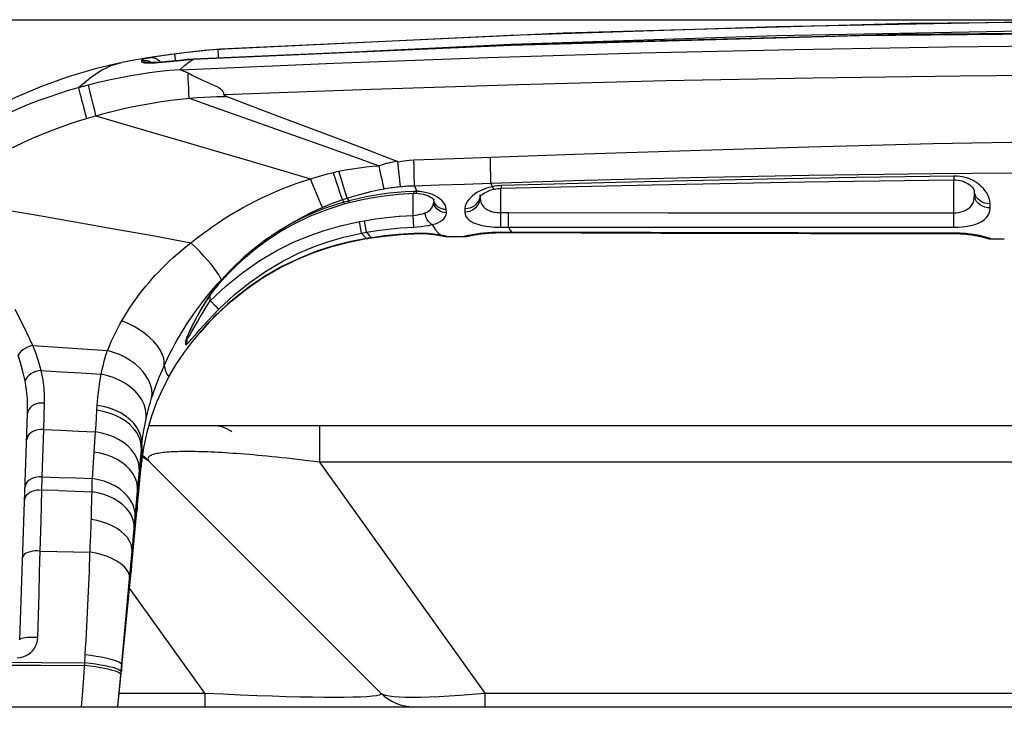
# Model space of a CAD drawing. Units: millimetres. Extents: x 0 to 4756, y 0 to 1682.
# Drawn here: x 1968 to 2031, y 1390 to 1435 of the extents above; entities that cross this region are included whole.
import ezdxf

# ---------------------------------------------------------------- set-up
doc = ezdxf.new("R2010")
doc.units = ezdxf.units.MM
doc.header["$LTSCALE"] = 261.57428
doc.layers.get('0').update_dxf_attribs({"linetype": 'CONTINUOUS'})
for name, color, linetype in [('3_ALL_AXES', 7, 'CONTINUOUS'), ('6_ALL_SURFS', 7, 'CONTINUOUS'), ('7_ALL_FEATURES', 7, 'CONTINUOUS'), ('DEF_DRAFT_DIM', 7, 'CONTINUOUS')]:
    doc.layers.add(name, color=color, linetype=linetype)
doc.styles.get("Standard").update_dxf_attribs({"font": 'txt', "width": 0.8})
doc.dimstyles.new('DIMSTYLE_6', dxfattribs={"dimtxt": 15, "dimasz": 3, "dimexe": 0.8, "dimexo": 0.2, "dimgap": 3.75, "dimtad": 1, "dimdsep": 46, "dimtxsty": 'Standard', "dimblk": 'OPEN', "dimblk1": 'OPEN', "dimblk2": 'OPEN', "dimcen": 0.09, "dimazin": 2, "dimtp": 0.3, "dimtm": 0.3, "dimtfac": 1, "dimtofl": 0, "dimtmove": 0, "dimatfit": 3, "dimldrblk": 'OPEN', "dimfxl": 1, "dimtolj": 1, "dimarcsym": 0})

# ---------------------------------------------------------------- blocks, each defined once
blk = doc.blocks.new('_OPEN')
at = {"color": 0, "linetype": 'ByBlock'}
for p, q in [((0, 0), (-1, 0.117)), ((-1, -0.117), (0, 0)), ((-1, 0), (0, 0))]:
    blk.add_line(p, q, dxfattribs=at)
blk = doc.blocks.new('*D18')
at = {"layer": 'DEF_DRAFT_DIM', "color": 2, "linetype": 'Continuous', "transparency": 16777216}
for p, q in [((1925.104, 1434.718), (2294.098, 1434.718)), ((2293.298, 1434.718), (2293.298, 1391.468)), ((2293.298, 1348.218), (2293.298, 1391.468)), ((2150.884, 1348.218), (2294.098, 1348.218))]:
    blk.add_line(p, q, dxfattribs=at)
at = {"layer": 'DEF_DRAFT_DIM', "color": 2, "linetype": 'Continuous', "transparency": 16777216, "xscale": 3, "yscale": 3, "zscale": 3}
for p, rotation in [((2293.298, 1434.718), 90), ((2293.298, 1348.218), 270)]:
    blk.add_blockref('_OPEN', p, dxfattribs=dict(at, rotation=rotation))

msp = doc.modelspace()

# ---------------------------------------------------------------- linework, layer by layer
at = {"layer": '3_ALL_AXES', "color": 7, "linetype": 'Continuous'}
for p, q in [((1981.084, 1432.816), (1981.19, 1432.827)), ((1981.108, 1432.494), (1981.094, 1432.693)), ((1981.124, 1432.267), (1981.108, 1432.494)), ((1981.19, 1432.827), (1981.256, 1432.831)), ((1974.839, 1431.959), (1974.921, 1431.975)), ((1976.186, 1432.113), (1976.178, 1432.029)), ((1976.511, 1431.958), (1976.669, 1431.955)), ((1976.515, 1432.024), (1976.676, 1431.975)), ((1976.521, 1432.109), (1976.681, 1432.061)), ((1978.303, 1432.078), (1978.159, 1432.062)), ((1978.3, 1432.066), (1978.303, 1432.078)), ((1978.346, 1432.2), (1978.363, 1432.084)), ((1979.482, 1432.196), (1979.482, 1432.183)), ((1992.754, 1424.035), (1992.589, 1425.615)), ((1993.624, 1425.735), (1996.824, 1425.855)), ((1996.824, 1425.855), (1998.515, 1425.916)), ((2028.178, 1421.43), (2028.179, 1424.466)), ((2028.187, 1424.706), (2028.189, 1424.466)), ((1993.603, 1423.723), (1993.608, 1423.603)), ((1993.652, 1424.083), (1993.8, 1423.723)), ((1998.541, 1424.25), (1998.62, 1424.025)), ((1999.179, 1422.362), (1999.179, 1423.92)), ((1999.2, 1424.094), (1999.205, 1423.92)), ((2029.5, 1423.503), (2029.494, 1423.754)), ((2029.511, 1423.609), (2029.494, 1423.746)), ((2029.5, 1423.503), (2029.496, 1423.746)), ((2029.514, 1423.503), (2029.509, 1423.746)), ((1989.051, 1423.193), (1989.136, 1423.024)), ((1989.136, 1423.024), (1989.163, 1422.918)), ((1989.163, 1422.918), (1989.476, 1423.001)), ((1989.358, 1423.294), (1989.449, 1423.11)), ((1989.449, 1423.11), (1989.476, 1423.001)), ((1993.579, 1422.188), (1993.579, 1423.603)), ((1993.608, 1423.603), (1993.755, 1423.603)), ((1994.877, 1423.215), (1994.889, 1423.198)), ((1994.901, 1423.137), (1994.887, 1423.254)), ((1994.892, 1423.066), (1994.888, 1423.2)), ((1994.889, 1423.198), (1994.898, 1423.186)), ((1994.892, 1423.066), (1994.889, 1423.198)), ((1994.9, 1423.24), (1994.901, 1423.238)), ((1997.809, 1423.197), (1997.855, 1423.344)), ((1997.851, 1423.444), (1997.859, 1423.455)), ((1997.855, 1423.344), (1997.872, 1423.488)), ((1997.857, 1423.384), (1997.859, 1423.496)), ((1997.873, 1423.496), (1997.867, 1423.296)), ((1997.867, 1423.296), (1997.869, 1423.408)), ((1995.698, 1422.357), (1995.695, 1422.56)), ((1996.883, 1422.624), (1996.876, 1422.414)), ((2030.503, 1422.665), (2030.497, 1422.931)), ((1990.135, 1421.79), (1990.455, 1421.847)), ((1990.272, 1421.05), (1990.135, 1421.79)), ((1990.583, 1421.106), (1990.455, 1421.847)), ((1993.615, 1421.44), (1993.579, 1422.188)), ((1999.178, 1421.426), (1999.179, 1422.362)), ((1999.179, 1422.362), (1999.668, 1422.362)), ((1999.667, 1421.426), (1999.668, 1422.362)), ((1999.178, 1421.426), (1999.667, 1421.426)), ((1999.667, 1421.426), (2028.178, 1421.43)), ((1990.272, 1421.05), (1990.583, 1421.106)), ((1990.583, 1421.106), (1990.751, 1420.905)), ((1990.697, 1420.727), (1990.595, 1420.711)), ((1990.595, 1420.711), (1990.596, 1420.698)), ((1990.596, 1420.698), (1990.668, 1420.709)), ((1990.668, 1420.709), (1990.906, 1420.746)), ((1990.905, 1420.759), (1990.697, 1420.727)), ((1990.751, 1420.905), (1990.905, 1420.759)), ((1990.905, 1420.759), (1990.906, 1420.746)), ((1993.618, 1421.029), (1993.618, 1421.015)), ((1993.618, 1421.015), (1993.646, 1421.016)), ((1995.2, 1420.94), (1995.044, 1420.964)), ((1995.166, 1421.059), (1995.334, 1420.917)), ((1995.334, 1420.917), (1995.2, 1420.94)), ((1995.334, 1420.917), (1995.206, 1420.923)), ((1995.321, 1420.902), (1995.375, 1420.892)), ((1995.472, 1420.891), (1995.334, 1420.917)), ((1995.375, 1420.892), (1995.42, 1420.883)), ((1995.42, 1420.883), (1995.49, 1420.869)), ((1995.49, 1420.869), (1995.505, 1420.865)), ((1995.505, 1420.865), (1995.506, 1420.865)), ((1995.723, 1420.832), (1995.57, 1420.848)), ((1995.723, 1420.832), (1996.824, 1420.825)), ((1995.723, 1420.832), (1995.723, 1420.832)), ((1996.824, 1420.825), (1996.824, 1420.825)), ((1997.116, 1420.869), (1997.124, 1420.871)), ((1998.992, 1421.08), (1999.175, 1421.081)), ((2008.789, 1421.083), (1999.175, 1421.104)), ((1999.175, 1421.104), (1999.175, 1421.081)), ((1999.175, 1421.081), (2009.441, 1421.055)), ((1999.872, 1421.102), (1999.873, 1421.079)), ((2009.441, 1421.055), (2018.979, 1421.036)), ((2018.979, 1421.036), (2028.248, 1421.023)), ((2028.177, 1421.055), (2028.177, 1421.023)), ((2028.248, 1421.023), (2028.369, 1421.021)), ((2030.133, 1420.775), (2030.171, 1420.764)), ((2030.206, 1420.747), (2030.168, 1420.765)), ((2030.543, 1420.685), (2030.543, 1420.688)), ((2030.543, 1420.685), (2031.409, 1420.684)), ((2031.409, 1420.693), (2031.409, 1420.684)), ((1981.09, 1417.727), (1981.184, 1417.838)), ((1983.166, 1417.665), (1982.372, 1417.064)), ((1980.578, 1416.72), (1980.578, 1417.052)), ((1981.02, 1416.286), (1980.868, 1416.434)), ((1980.745, 1415.582), (1980.865, 1415.705)), ((1981.132, 1415.972), (1981.133, 1415.97)), ((1979.118, 1414.435), (1979.068, 1414.304)), ((1979.111, 1414.074), (1979.117, 1414.452)), ((1979.113, 1414.321), (1979.129, 1414.452)), ((1979.118, 1414.36), (1979.127, 1414.388)), ((1979.126, 1414.387), (1979.127, 1414.452)), ((1979.126, 1414.351), (1979.127, 1414.388)), ((1979.128, 1414.431), (1979.129, 1414.452)), ((1979.294, 1414.163), (1979.408, 1414.291)), ((1979.61, 1414.294), (1979.584, 1414.262)), ((1979.61, 1414.294), (1979.757, 1414.472)), ((1979.924, 1414.67), (1980.013, 1414.774)), ((1979.002, 1414.058), (1978.997, 1413.952)), ((1969.925, 1408.476), (1969.979, 1410.17)), ((1973.336, 1409.704), (1973.357, 1410.018)), ((1968.389, 1395.008), (1968.895, 1409.505)), ((2118.092, 1408.718), (1976.665, 1408.718)), ((1987.576, 1408.718), (1987.576, 1406.375)), ((1969.825, 1405.447), (1969.925, 1408.476)), ((1973.16, 1407.034), (1973.245, 1408.317)), ((1976.18, 1407.169), (1976.208, 1407.468)), ((1973.046, 1405.332), (1973.16, 1407.034)), ((1975.936, 1404.527), (1976.18, 1407.169)), ((1976.177, 1406.675), (1976.172, 1406.137)), ((1976.18, 1407.169), (1976.177, 1406.675)), ((1976.172, 1406.137), (1976.172, 1406.093)), ((1976.188, 1406.248), (1976.207, 1406.424)), ((1991.5, 1391.597), (1976.722, 1406.375)), ((2097.875, 1406.375), (1987.576, 1406.375)), ((1987.576, 1406.375), (1998.151, 1391.597)), ((1969.802, 1404.596), (1969.825, 1405.447)), ((1969.753, 1402.637), (1969.802, 1404.596)), ((1975.714, 1402.136), (1975.936, 1404.527)), ((1975.896, 1403.226), (1976.021, 1404.519)), ((1972.959, 1402.371), (1972.981, 1403.079)), ((1975.521, 1399.363), (1975.896, 1403.226)), ((1969.702, 1400.694), (1969.753, 1402.637)), ((1972.935, 1401.683), (1972.959, 1402.371)), ((1972.91, 1400.977), (1972.935, 1401.683)), ((1975.578, 1400.661), (1975.714, 1402.136)), ((1975.419, 1398.918), (1975.578, 1400.661)), ((1974.679, 1390.718), (1975.521, 1399.363)), ((1974.864, 1392.77), (1975.419, 1398.918)), ((1980.229, 1391.597), (1975.419, 1398.319)), ((1972.557, 1393.534), (1972.586, 1394.043)), ((1974.679, 1390.718), (1974.864, 1392.77)), ((1974.765, 1391.597), (1980.229, 1391.597)), ((1980.229, 1391.597), (1980.229, 1390.718)), ((1998.151, 1391.597), (2084.293, 1391.597)), ((1998.151, 1391.597), (1998.151, 1390.718)), ((1990.963, 1391.411), (1991.233, 1391.445)), ((1944.621, 1390.718), (2147.829, 1390.718))]:
    msp.add_line(p, q, dxfattribs=at)
for points in [[(2047.379, 1434.658), (2032.489, 1434.565), (2016.819, 1434.267), (1999.81, 1433.71), (1981.082, 1432.816)], [(2047.379, 1434.668), (2025.352, 1434.464), (2003.205, 1433.848), (1981.256, 1432.831)], [(1979.48, 1432.181), (1999.848, 1433.077), (2022.148, 1433.695), (2047.379, 1433.937)], [(2047.379, 1433.961), (2024.811, 1433.766), (2002.073, 1433.175), (1979.482, 1432.196)], [(2047.379, 1434.066), (2032.499, 1433.973), (2016.839, 1433.675), (1999.842, 1433.119), (1990.611, 1432.678)], [(1978.678, 1431.505), (1988.505, 1431.932), (1998.331, 1432.293), (2008.153, 1432.589), (2017.969, 1432.819), (2027.779, 1432.983), (2037.582, 1433.082), (2047.379, 1433.114)], [(1981.19, 1432.827), (1980.107, 1432.73), (1978.923, 1432.6), (1977.794, 1432.453), (1976.723, 1432.292), (1975.716, 1432.122), (1974.921, 1431.975)], [(1978.285, 1432.518), (1978.038, 1432.485), (1977.807, 1432.452), (1977.587, 1432.42), (1977.381, 1432.389), (1977.187, 1432.357), (1976.999, 1432.325), (1976.823, 1432.293)], [(1981.084, 1432.816), (1980.199, 1432.738), (1979.282, 1432.641), (1978.285, 1432.518)], [(1978.285, 1432.518), (1978.291, 1432.504), (1978.3, 1432.464), (1978.313, 1432.398), (1978.328, 1432.309), (1978.346, 1432.2)], [(1981.094, 1432.693), (1981.088, 1432.76), (1981.085, 1432.801), (1981.082, 1432.816)], [(1974.839, 1431.959), (1973.226, 1431.567), (1971.494, 1431.049), (1969.794, 1430.436), (1968.131, 1429.731), (1966.509, 1428.937), (1964.933, 1428.056), (1963.546, 1427.182)], [(1972.151, 1430.381), (1972.891, 1431), (1973.584, 1431.46), (1974.245, 1431.779), (1974.839, 1431.959)], [(1976.178, 1432.029), (1976.347, 1432.042), (1976.515, 1432.024)], [(1976.178, 1432.029), (1976.187, 1432.011), (1976.22, 1431.993), (1976.284, 1431.977), (1976.382, 1431.965), (1976.511, 1431.958)], [(1976.823, 1432.293), (1976.668, 1432.263), (1976.531, 1432.234), (1976.414, 1432.206), (1976.322, 1432.18), (1976.253, 1432.157), (1976.206, 1432.134), (1976.186, 1432.113)], [(1976.186, 1432.113), (1976.354, 1432.127), (1976.521, 1432.109)], [(1978.159, 1432.062), (1978.001, 1432.046), (1977.849, 1432.031), (1977.703, 1432.019), (1977.565, 1432.008), (1977.434, 1431.998), (1977.312, 1431.991), (1977.198, 1431.985), (1977.093, 1431.98), (1976.997, 1431.977), (1976.91, 1431.975), (1976.833, 1431.974), (1976.766, 1431.975), (1976.709, 1431.976), (1976.663, 1431.977), (1976.628, 1431.979), (1976.603, 1431.981), (1976.597, 1431.982)], [(1976.669, 1431.955), (1976.852, 1431.957), (1977.058, 1431.964), (1977.282, 1431.976), (1977.518, 1431.992), (1977.761, 1432.012), (1978.023, 1432.036)], [(1976.681, 1432.061), (1976.83, 1431.983), (1976.841, 1431.974)], [(1976.823, 1432.293), (1976.941, 1432.293), (1977.06, 1432.262), (1977.176, 1432.201), (1977.285, 1432.112), (1977.382, 1431.998), (1977.384, 1431.995)], [(1978.023, 1432.036), (1978.878, 1432.128), (1979.483, 1432.183)], [(1979.482, 1432.196), (1979.131, 1432.164), (1978.634, 1432.114), (1978.303, 1432.078)], [(1978.651, 1431.538), (1978.937, 1431.78), (1979.213, 1431.995), (1979.483, 1432.183)], [(1972.793, 1430.554), (1973.442, 1430.716), (1974.094, 1430.865), (1974.746, 1431.001), (1975.399, 1431.124), (1976.052, 1431.233), (1976.705, 1431.329), (1977.356, 1431.412), (1978.005, 1431.481), (1978.651, 1431.538)], [(1978.678, 1431.505), (1978.653, 1431.516), (1978.645, 1431.528), (1978.651, 1431.538)], [(1978.678, 1431.505), (1978.847, 1431.444), (1979.008, 1431.376), (1979.163, 1431.304)], [(1979.163, 1431.304), (1979.428, 1431.172), (1979.679, 1431.046), (1979.915, 1430.929), (1980.135, 1430.825), (1980.337, 1430.733), (1980.524, 1430.65), (1980.698, 1430.575), (1980.861, 1430.503), (1981.009, 1430.434), (1981.138, 1430.365), (1981.245, 1430.29), (1981.328, 1430.208), (1981.384, 1430.121), (1981.423, 1430.031), (1981.453, 1429.926)], [(1979.243, 1429.701), (1979.224, 1430.032), (1979.206, 1430.342), (1979.191, 1430.629), (1979.179, 1430.887), (1979.169, 1431.113), (1979.163, 1431.304)], [(1981.453, 1429.926), (1990.886, 1430.277), (2000.316, 1430.573), (2009.741, 1430.814), (2019.16, 1431), (2028.572, 1431.132), (2037.978, 1431.211), (2047.379, 1431.237)], [(1961.502, 1425.1), (1962.037, 1425.493), (1962.58, 1425.875), (1963.131, 1426.247), (1963.691, 1426.607), (1964.258, 1426.957), (1964.833, 1427.295), (1965.414, 1427.621), (1966.003, 1427.936), (1966.597, 1428.238), (1967.197, 1428.528), (1967.802, 1428.805), (1968.412, 1429.069), (1969.027, 1429.321), (1969.645, 1429.559), (1970.267, 1429.785), (1970.893, 1429.997), (1971.52, 1430.196), (1972.151, 1430.381)], [(1972.149, 1430.38), (1972.471, 1430.469), (1972.793, 1430.554)], [(1972.151, 1430.381), (1972.169, 1430.291), (1972.199, 1430.164), (1972.241, 1429.999), (1972.292, 1429.8), (1972.353, 1429.569), (1972.423, 1429.309), (1972.5, 1429.024), (1972.584, 1428.719), (1972.673, 1428.398)], [(1973.27, 1428.571), (1973.188, 1428.892), (1973.111, 1429.197), (1973.04, 1429.481), (1972.977, 1429.74), (1972.922, 1429.971), (1972.875, 1430.17), (1972.838, 1430.335), (1972.81, 1430.464), (1972.793, 1430.554)], [(1973.27, 1428.571), (1973.864, 1428.733), (1974.461, 1428.885), (1975.06, 1429.026), (1975.659, 1429.155), (1976.259, 1429.274), (1976.858, 1429.381), (1977.457, 1429.477), (1978.054, 1429.563), (1978.65, 1429.637), (1979.243, 1429.701)], [(1979.243, 1429.701), (1979.739, 1429.738), (1980.196, 1429.764), (1980.616, 1429.781), (1981.001, 1429.791), (1981.345, 1429.795), (1981.643, 1429.795)], [(1979.243, 1429.701), (1980.973, 1429.075), (1982.719, 1428.454), (1984.47, 1427.837), (1986.218, 1427.222), (1987.96, 1426.605), (1989.688, 1425.984), (1991.393, 1425.361)], [(1981.643, 1429.795), (1981.608, 1429.808), (1981.577, 1429.822), (1981.55, 1429.836), (1981.525, 1429.85), (1981.504, 1429.864), (1981.485, 1429.879), (1981.47, 1429.894), (1981.46, 1429.91), (1981.453, 1429.926)], [(1981.643, 1429.795), (1983.309, 1429.156), (1984.989, 1428.522)], [(1962.792, 1423.415), (1963.29, 1423.777), (1963.797, 1424.13), (1964.31, 1424.474), (1964.831, 1424.808), (1965.358, 1425.133), (1965.892, 1425.448), (1966.432, 1425.753), (1966.978, 1426.047), (1967.529, 1426.332), (1968.085, 1426.606), (1968.646, 1426.869), (1969.211, 1427.121), (1969.78, 1427.362), (1970.353, 1427.592), (1970.929, 1427.81), (1971.508, 1428.018), (1972.089, 1428.213), (1972.673, 1428.398)], [(1972.673, 1428.398), (1972.971, 1428.485), (1973.27, 1428.571)], [(1973.27, 1428.571), (1975.216, 1427.986), (1977.186, 1427.407), (1979.166, 1426.832), (1981.145, 1426.259), (1983.117, 1425.685), (1985.071, 1425.105), (1986.995, 1424.522)], [(1984.989, 1428.522), (1988.639, 1427.153), (1990.599, 1426.41), (1992.533, 1425.664)], [(1998.515, 1425.916), (2004.513, 1426.126), (2011.308, 1426.35), (2018.894, 1426.577), (2026.841, 1426.779), (2034.36, 1426.928), (2041.098, 1427.014), (2047.379, 1427.046)], [(1991.393, 1425.361), (1991.502, 1425.403), (1991.619, 1425.445), (1991.744, 1425.485), (1991.876, 1425.524), (1992.011, 1425.56), (1992.146, 1425.592), (1992.278, 1425.619), (1992.407, 1425.644), (1992.533, 1425.664)], [(1992.589, 1425.615), (1992.582, 1425.633), (1992.57, 1425.645), (1992.557, 1425.653), (1992.543, 1425.66), (1992.533, 1425.664)], [(1992.589, 1425.615), (1992.972, 1425.679), (1993.317, 1425.717), (1993.624, 1425.735)], [(1993.652, 1424.083), (1993.651, 1424.344), (1993.647, 1424.644), (1993.642, 1424.979), (1993.634, 1425.344), (1993.624, 1425.735)], [(1998.541, 1424.25), (1998.54, 1424.519), (1998.537, 1424.824), (1998.532, 1425.161), (1998.524, 1425.527), (1998.515, 1425.916)], [(1987.366, 1424.641), (1987.734, 1424.749), (1988.1, 1424.848), (1988.463, 1424.936)], [(1988.463, 1424.936), (1988.577, 1424.962), (1988.692, 1424.988), (1988.807, 1425.012)], [(1989.051, 1423.193), (1988.975, 1423.41), (1988.89, 1423.66), (1988.794, 1423.942), (1988.691, 1424.251), (1988.58, 1424.584), (1988.463, 1424.936)], [(1988.807, 1425.012), (1989.249, 1425.1), (1989.687, 1425.175), (1990.122, 1425.239), (1990.552, 1425.291), (1990.976, 1425.331), (1991.393, 1425.361)], [(1989.358, 1423.294), (1989.287, 1423.509), (1989.206, 1423.757), (1989.116, 1424.035), (1989.019, 1424.339), (1988.916, 1424.666), (1988.807, 1425.012)], [(1991.718, 1423.892), (1991.662, 1424.126), (1991.601, 1424.392), (1991.535, 1424.689), (1991.466, 1425.013), (1991.393, 1425.361)], [(1998.541, 1424.25), (2004.536, 1424.431), (2011.328, 1424.602), (2018.909, 1424.752), (2026.853, 1424.865), (2034.368, 1424.934), (2041.102, 1424.966), (2047.379, 1424.976)], [(1979.347, 1420.436), (1979.673, 1420.694), (1980.01, 1420.951), (1980.357, 1421.207), (1980.714, 1421.461), (1981.082, 1421.711), (1981.459, 1421.958), (1981.845, 1422.199), (1982.239, 1422.435), (1982.64, 1422.663), (1983.048, 1422.884), (1983.461, 1423.097), (1983.881, 1423.303), (1984.309, 1423.503), (1984.744, 1423.695), (1985.187, 1423.879), (1985.634, 1424.055), (1986.086, 1424.221), (1986.54, 1424.377), (1987.366, 1424.641)], [(1987.766, 1422.696), (1987.671, 1422.917), (1987.56, 1423.177), (1987.435, 1423.471), (1987.298, 1423.797), (1987.151, 1424.149), (1986.995, 1424.522)], [(2028.187, 1424.706), (2021.918, 1424.618), (2016.224, 1424.516), (2011.104, 1424.408), (2006.561, 1424.298), (2002.593, 1424.192), (1999.2, 1424.094)], [(1999.205, 1423.92), (2008.846, 1424.152), (2018.611, 1424.336), (2028.189, 1424.466)], [(2030.497, 1422.931), (2030.474, 1423.138), (2030.421, 1423.326), (2030.348, 1423.495), (2030.262, 1423.647), (2030.168, 1423.781), (2030.072, 1423.899), (2029.973, 1424.003), (2029.868, 1424.1), (2029.753, 1424.193), (2029.63, 1424.282), (2029.501, 1424.362), (2029.366, 1424.436), (2029.223, 1424.502), (2029.07, 1424.561), (2028.91, 1424.612), (2028.743, 1424.652), (2028.574, 1424.682), (2028.394, 1424.7), (2028.187, 1424.706)], [(2028.189, 1424.466), (2028.308, 1424.463), (2028.439, 1424.45), (2028.571, 1424.426), (2028.698, 1424.393), (2028.818, 1424.351), (2028.93, 1424.302), (2029.036, 1424.245), (2029.134, 1424.182), (2029.224, 1424.113), (2029.305, 1424.04), (2029.373, 1423.965), (2029.427, 1423.893), (2029.464, 1423.83), (2029.485, 1423.78), (2029.493, 1423.751), (2029.494, 1423.746)], [(1989.358, 1423.294), (1989.757, 1423.417), (1990.155, 1423.531), (1990.551, 1423.635), (1990.944, 1423.73), (1991.334, 1423.816), (1991.718, 1423.892)], [(1993.603, 1423.723), (1993.069, 1423.696), (1992.559, 1423.656), (1992.055, 1423.604), (1991.558, 1423.538), (1991.069, 1423.461), (1990.571, 1423.369), (1990.038, 1423.255), (1989.449, 1423.11)], [(1991.718, 1423.892), (1991.818, 1423.91), (1991.924, 1423.929), (1992.039, 1423.947), (1992.16, 1423.965), (1992.283, 1423.982), (1992.405, 1423.998), (1992.524, 1424.012), (1992.641, 1424.024), (1992.754, 1424.035)], [(1992.754, 1424.035), (1992.877, 1424.046), (1992.993, 1424.055), (1993.102, 1424.062), (1993.206, 1424.068), (1993.304, 1424.073), (1993.397, 1424.077), (1993.485, 1424.08), (1993.57, 1424.082), (1993.652, 1424.083)], [(1993.8, 1423.723), (1993.735, 1423.724), (1993.669, 1423.724), (1993.603, 1423.723)], [(1993.652, 1424.083), (1995.221, 1424.139), (1996.851, 1424.194), (1998.541, 1424.25)], [(1993.8, 1423.723), (1993.784, 1423.655), (1993.769, 1423.615), (1993.755, 1423.603)], [(1995.139, 1423.345), (1994.979, 1423.436), (1994.808, 1423.515), (1994.629, 1423.581), (1994.442, 1423.635), (1994.242, 1423.677), (1994.026, 1423.707), (1993.8, 1423.723)], [(1998.62, 1424.025), (1998.433, 1423.98), (1998.266, 1423.929), (1998.109, 1423.872), (1997.963, 1423.81), (1997.825, 1423.743), (1997.697, 1423.673), (1997.579, 1423.599), (1997.468, 1423.521), (1997.361, 1423.436), (1997.255, 1423.339), (1997.15, 1423.226), (1997.052, 1423.098), (1996.969, 1422.953), (1996.909, 1422.794), (1996.883, 1422.624)], [(1997.945, 1423.488), (1998.021, 1423.55), (1998.119, 1423.616), (1998.236, 1423.682), (1998.364, 1423.742), (1998.501, 1423.794), (1998.645, 1423.838), (1998.795, 1423.873)], [(1999.2, 1424.094), (1999.073, 1424.088), (1998.935, 1424.075), (1998.783, 1424.055), (1998.62, 1424.025)], [(1998.62, 1424.025), (1998.674, 1423.945), (1998.726, 1423.894), (1998.774, 1423.873), (1998.795, 1423.873)], [(1998.795, 1423.873), (1998.863, 1423.886), (1998.993, 1423.905), (1999.129, 1423.917), (1999.205, 1423.92)], [(1962.792, 1423.415), (1965.127, 1422.98), (1967.498, 1422.552), (1969.885, 1422.131), (1972.276, 1421.713), (1974.66, 1421.293), (1977.019, 1420.868), (1979.347, 1420.436)], [(1989.136, 1423.024), (1988.544, 1422.845), (1987.947, 1422.639), (1987.29, 1422.383), (1986.574, 1422.064), (1985.796, 1421.669), (1984.957, 1421.18)], [(1987.766, 1422.696), (1988.089, 1422.832), (1988.411, 1422.961), (1988.732, 1423.081), (1989.051, 1423.193)], [(1989.051, 1423.193), (1989.153, 1423.227), (1989.255, 1423.261), (1989.358, 1423.294)], [(1989.449, 1423.11), (1989.344, 1423.082), (1989.24, 1423.053), (1989.136, 1423.024)], [(1989.476, 1423.001), (1990.422, 1423.22), (1991.526, 1423.414), (1992.643, 1423.543), (1993.608, 1423.603)], [(1993.755, 1423.603), (1993.91, 1423.594), (1994.059, 1423.575), (1994.204, 1423.547), (1994.342, 1423.51), (1994.472, 1423.466), (1994.59, 1423.415), (1994.692, 1423.36), (1994.776, 1423.305), (1994.837, 1423.255), (1994.877, 1423.215)], [(1994.328, 1422.342), (1994.465, 1422.403), (1994.585, 1422.476), (1994.69, 1422.564), (1994.775, 1422.666), (1994.839, 1422.783), (1994.88, 1422.917), (1994.892, 1423.066)], [(1995.698, 1422.357), (1995.56, 1422.366), (1995.425, 1422.397), (1995.299, 1422.448), (1995.184, 1422.519), (1995.085, 1422.606), (1995.004, 1422.708), (1994.944, 1422.82), (1994.906, 1422.941), (1994.892, 1423.066)], [(1995.695, 1422.56), (1995.556, 1422.569), (1995.421, 1422.599), (1995.295, 1422.65), (1995.18, 1422.719), (1995.08, 1422.806), (1994.999, 1422.906), (1994.939, 1423.018), (1994.901, 1423.137)], [(1995.695, 1422.56), (1995.674, 1422.707), (1995.619, 1422.852), (1995.532, 1422.991), (1995.42, 1423.121), (1995.287, 1423.24), (1995.139, 1423.345)], [(1996.876, 1422.414), (1997.047, 1422.427), (1997.213, 1422.467), (1997.368, 1422.532), (1997.509, 1422.62), (1997.631, 1422.728), (1997.73, 1422.854), (1997.804, 1422.993), (1997.85, 1423.142), (1997.867, 1423.296)], [(1996.883, 1422.624), (1997.054, 1422.638), (1997.219, 1422.678), (1997.375, 1422.742), (1997.515, 1422.829), (1997.637, 1422.936), (1997.736, 1423.06), (1997.809, 1423.197)], [(1997.853, 1423.384), (1997.853, 1423.385), (1997.864, 1423.402)], [(1997.864, 1423.402), (1997.894, 1423.438), (1997.945, 1423.488)], [(1997.867, 1423.296), (1997.877, 1423.144), (1997.909, 1423.009), (1997.961, 1422.89), (1998.027, 1422.789), (1998.102, 1422.705), (1998.181, 1422.637), (1998.259, 1422.583), (1998.337, 1422.54), (1998.414, 1422.504), (1998.493, 1422.472), (1998.576, 1422.445), (1998.665, 1422.421), (1998.756, 1422.401), (1998.85, 1422.385), (1998.949, 1422.374), (1999.056, 1422.365), (1999.179, 1422.362)], [(2028.179, 1422.35), (2028.333, 1422.356), (2028.492, 1422.374), (2028.649, 1422.407), (2028.801, 1422.453), (2028.944, 1422.516), (2029.078, 1422.596), (2029.199, 1422.695), (2029.303, 1422.814), (2029.389, 1422.955), (2029.452, 1423.118), (2029.49, 1423.301), (2029.5, 1423.497)], [(2030.503, 1422.665), (2030.33, 1422.677), (2030.163, 1422.713), (2030.005, 1422.774), (2029.863, 1422.857), (2029.739, 1422.96), (2029.639, 1423.08), (2029.564, 1423.213), (2029.517, 1423.356), (2029.5, 1423.496)], [(2030.497, 1422.931), (2030.324, 1422.942), (2030.157, 1422.978), (2029.999, 1423.037), (2029.857, 1423.119), (2029.733, 1423.22), (2029.632, 1423.338), (2029.558, 1423.469), (2029.511, 1423.609)], [(1984.957, 1421.18), (1985.288, 1421.392), (1985.626, 1421.599), (1985.971, 1421.8), (1986.322, 1421.994), (1986.678, 1422.182), (1987.038, 1422.362), (1987.401, 1422.533), (1987.766, 1422.696)], [(1984.996, 1421.11), (1985.904, 1421.627), (1986.993, 1422.15), (1988.132, 1422.595), (1989.163, 1422.918)], [(1996.876, 1422.414), (1996.893, 1422.254), (1996.95, 1422.111), (1997.042, 1421.986), (1997.158, 1421.879), (1997.29, 1421.79), (1997.428, 1421.718), (1997.567, 1421.661), (1997.702, 1421.614), (1997.837, 1421.576), (1997.976, 1421.543), (1998.123, 1421.513), (1998.277, 1421.488), (1998.437, 1421.467), (1998.602, 1421.45), (1998.774, 1421.437), (1998.963, 1421.429), (1999.178, 1421.426)], [(2028.178, 1421.43), (2028.448, 1421.436), (2028.725, 1421.456), (2029, 1421.491), (2029.265, 1421.542), (2029.516, 1421.61), (2029.751, 1421.696), (2029.963, 1421.803), (2030.148, 1421.931), (2030.299, 1422.082), (2030.413, 1422.255), (2030.482, 1422.45), (2030.503, 1422.665)], [(1980.578, 1416.72), (1981.604, 1417.678), (1982.662, 1418.53), (1983.759, 1419.288), (1984.854, 1419.932), (1985.915, 1420.462), (1986.911, 1420.88), (1987.878, 1421.222), (1988.918, 1421.522), (1990.135, 1421.79)], [(1990.455, 1421.847), (1991.169, 1421.959), (1991.895, 1422.052), (1992.682, 1422.129), (1993.579, 1422.188)], [(1993.579, 1422.188), (1993.729, 1422.203), (1993.878, 1422.225), (1994.03, 1422.254), (1994.182, 1422.293), (1994.328, 1422.342)], [(1994.781, 1421.599), (1994.695, 1421.649), (1994.612, 1421.724), (1994.535, 1421.82), (1994.465, 1421.933), (1994.407, 1422.061), (1994.36, 1422.199), (1994.328, 1422.342)], [(1994.781, 1421.599), (1994.975, 1421.654), (1995.149, 1421.72), (1995.305, 1421.796), (1995.438, 1421.884), (1995.547, 1421.983), (1995.63, 1422.095), (1995.682, 1422.221), (1995.698, 1422.357)], [(1999.668, 1422.362), (2009.905, 1422.356), (2019.408, 1422.352), (2028.179, 1422.35)], [(1984.957, 1421.18), (1984.192, 1420.673), (1983.453, 1420.117), (1982.737, 1419.503), (1982.036, 1418.825)], [(1982.067, 1418.789), (1982.718, 1419.406), (1983.5, 1420.065), (1984.307, 1420.661), (1984.996, 1421.11)], [(1984.957, 1421.18), (1984.983, 1421.136), (1984.995, 1421.113), (1984.996, 1421.11)], [(1990.583, 1421.106), (1991.275, 1421.216), (1991.98, 1421.307), (1992.745, 1421.383), (1993.615, 1421.44)], [(1993.615, 1421.44), (1993.848, 1421.455), (1994.081, 1421.477), (1994.318, 1421.507), (1994.554, 1421.548), (1994.781, 1421.599)], [(1994.781, 1421.599), (1994.983, 1421.282), (1995.166, 1421.059)], [(1999.667, 1421.426), (1999.773, 1421.246), (1999.872, 1421.102)], [(1981.133, 1415.97), (1981.957, 1416.717), (1982.928, 1417.486), (1983.938, 1418.179), (1984.988, 1418.797), (1986.078, 1419.339), (1987.206, 1419.805), (1988.365, 1420.192), (1989.55, 1420.498), (1990.596, 1420.698)], [(1981.14, 1416.174), (1982.119, 1417.095), (1983.13, 1417.914), (1984.177, 1418.642), (1985.222, 1419.261), (1986.236, 1419.77), (1987.187, 1420.173), (1988.112, 1420.502), (1989.107, 1420.792), (1990.272, 1421.05)], [(1990.595, 1420.711), (1989.584, 1420.518), (1988.56, 1420.26), (1987.456, 1419.907), (1986.316, 1419.456), (1985.174, 1418.905), (1984.099, 1418.287), (1983.166, 1417.665)], [(1990.272, 1421.05), (1990.44, 1420.853), (1990.595, 1420.711)], [(1993.618, 1421.029), (1992.64, 1420.963), (1991.736, 1420.87), (1990.905, 1420.759)], [(1990.906, 1420.746), (1991.756, 1420.859), (1992.763, 1420.958), (1993.618, 1421.015)], [(1995.044, 1420.964), (1994.872, 1420.986), (1994.69, 1421.005), (1994.496, 1421.021), (1994.294, 1421.032), (1994.085, 1421.038), (1993.86, 1421.037), (1993.618, 1421.029)], [(1993.646, 1421.016), (1993.86, 1421.023), (1994.072, 1421.023), (1994.281, 1421.018), (1994.486, 1421.007), (1994.682, 1420.991), (1994.867, 1420.971), (1995.036, 1420.949), (1995.185, 1420.926)], [(1995.185, 1420.926), (1995.222, 1420.92), (1995.257, 1420.914), (1995.29, 1420.908), (1995.321, 1420.902)], [(1995.723, 1420.832), (1995.707, 1420.838), (1995.66, 1420.851), (1995.581, 1420.868), (1995.472, 1420.891)], [(1995.49, 1420.869), (1995.498, 1420.865), (1995.621, 1420.839), (1995.723, 1420.832)], [(1997.257, 1420.926), (1997.163, 1420.908), (1997.08, 1420.891), (1997.007, 1420.874), (1996.947, 1420.86), (1996.897, 1420.848), (1996.86, 1420.838), (1996.834, 1420.83), (1996.824, 1420.825)], [(1996.824, 1420.825), (1996.996, 1420.839), (1997.164, 1420.883)], [(1996.824, 1420.825), (1996.959, 1420.833), (1997.098, 1420.861), (1997.124, 1420.871)], [(1997.124, 1420.871), (1997.132, 1420.872), (1997.143, 1420.875), (1997.157, 1420.878), (1997.175, 1420.882), (1997.195, 1420.887), (1997.218, 1420.892), (1997.245, 1420.897), (1997.274, 1420.903), (1997.307, 1420.91), (1997.344, 1420.917), (1997.384, 1420.924), (1997.428, 1420.932), (1997.476, 1420.941), (1997.528, 1420.949), (1997.585, 1420.959), (1997.647, 1420.968), (1997.713, 1420.978), (1997.784, 1420.988), (1997.86, 1420.998), (1997.94, 1421.008), (1998.025, 1421.018), (1998.115, 1421.028), (1998.209, 1421.037), (1998.308, 1421.046), (1998.412, 1421.054), (1998.52, 1421.062), (1998.633, 1421.068), (1998.749, 1421.074), (1998.869, 1421.078), (1998.992, 1421.08)], [(1999.175, 1421.104), (1998.89, 1421.101), (1998.605, 1421.089), (1998.328, 1421.071), (1998.071, 1421.047), (1997.842, 1421.02), (1997.649, 1420.993), (1997.492, 1420.968), (1997.364, 1420.946), (1997.257, 1420.926)], [(2028.177, 1421.055), (2018.224, 1421.066), (2008.789, 1421.083)], [(2030.041, 1420.841), (2029.929, 1420.867), (2029.807, 1420.892), (2029.677, 1420.917), (2029.539, 1420.942), (2029.393, 1420.965), (2029.241, 1420.986), (2029.082, 1421.005), (2028.918, 1421.021), (2028.749, 1421.035), (2028.576, 1421.045), (2028.389, 1421.052), (2028.177, 1421.055)], [(2028.369, 1421.021), (2028.488, 1421.017), (2028.603, 1421.011), (2028.715, 1421.005), (2028.822, 1420.997), (2028.926, 1420.988), (2029.025, 1420.978), (2029.12, 1420.967), (2029.211, 1420.956), (2029.297, 1420.944), (2029.379, 1420.932), (2029.456, 1420.92), (2029.53, 1420.908), (2029.599, 1420.896), (2029.664, 1420.883), (2029.726, 1420.871), (2029.783, 1420.86), (2029.836, 1420.849), (2029.885, 1420.838), (2029.931, 1420.827), (2029.972, 1420.817), (2030.01, 1420.808), (2030.044, 1420.799), (2030.075, 1420.791), (2030.102, 1420.784), (2030.125, 1420.777), (2030.133, 1420.775)], [(2030.543, 1420.688), (2030.529, 1420.697), (2030.493, 1420.712), (2030.443, 1420.73), (2030.383, 1420.749), (2030.315, 1420.769), (2030.235, 1420.792), (2030.143, 1420.816), (2030.041, 1420.841)], [(2030.133, 1420.775), (2030.139, 1420.772), (2030.272, 1420.724), (2030.41, 1420.695), (2030.543, 1420.685)], [(2030.543, 1420.688), (2030.372, 1420.703), (2030.206, 1420.747)], [(1974.927, 1415.433), (1975.054, 1415.651), (1975.185, 1415.87), (1975.323, 1416.089), (1975.466, 1416.31), (1975.615, 1416.531), (1975.771, 1416.753), (1975.933, 1416.977), (1976.102, 1417.201), (1976.277, 1417.425), (1976.459, 1417.65), (1976.648, 1417.875), (1976.845, 1418.101), (1977.049, 1418.328), (1977.263, 1418.556), (1977.485, 1418.786), (1977.718, 1419.017), (1977.961, 1419.251), (1978.216, 1419.486), (1978.482, 1419.724), (1978.759, 1419.962), (1979.047, 1420.199), (1979.347, 1420.436)], [(1981.297, 1418.064), (1981.23, 1418.213), (1981.129, 1418.388), (1980.995, 1418.589), (1980.831, 1418.812), (1980.638, 1419.055), (1980.419, 1419.313), (1980.177, 1419.584), (1979.915, 1419.864), (1979.637, 1420.149), (1979.347, 1420.436)], [(1982.036, 1418.825), (1981.746, 1418.523), (1981.458, 1418.209), (1981.158, 1417.864)], [(1981.184, 1417.838), (1981.447, 1418.136), (1981.811, 1418.528), (1982.067, 1418.789)], [(1981.297, 1418.064), (1981.535, 1418.319), (1981.782, 1418.572), (1982.036, 1418.825)], [(1982.036, 1418.825), (1982.061, 1418.797), (1982.067, 1418.789)], [(1977.626, 1412.544), (1977.733, 1412.779), (1977.844, 1413.015), (1977.96, 1413.253), (1978.081, 1413.492), (1978.207, 1413.732), (1978.337, 1413.973), (1978.473, 1414.216), (1978.615, 1414.461), (1978.761, 1414.706), (1978.913, 1414.952), (1979.07, 1415.199), (1979.234, 1415.448), (1979.404, 1415.698), (1979.58, 1415.95), (1979.764, 1416.205), (1979.956, 1416.462), (1980.157, 1416.723), (1980.367, 1416.987), (1980.587, 1417.255), (1980.815, 1417.524), (1981.051, 1417.794), (1981.297, 1418.064)], [(1981.158, 1417.864), (1980.84, 1417.465), (1980.525, 1417.026), (1980.242, 1416.593), (1980.004, 1416.201), (1979.804, 1415.849), (1979.634, 1415.534), (1979.49, 1415.252), (1979.369, 1415.004), (1979.267, 1414.785), (1979.184, 1414.595), (1979.118, 1414.435)], [(1979.184, 1414.543), (1979.203, 1414.589), (1979.224, 1414.639), (1979.246, 1414.691), (1979.271, 1414.747), (1979.297, 1414.805), (1979.325, 1414.867), (1979.355, 1414.93), (1979.386, 1414.997), (1979.419, 1415.066), (1979.454, 1415.137), (1979.491, 1415.211), (1979.53, 1415.288), (1979.57, 1415.368), (1979.613, 1415.45), (1979.657, 1415.534), (1979.703, 1415.621), (1979.752, 1415.711), (1979.802, 1415.802), (1979.855, 1415.896), (1979.909, 1415.992), (1979.966, 1416.09), (1980.024, 1416.19), (1980.085, 1416.291), (1980.148, 1416.395), (1980.213, 1416.5), (1980.281, 1416.606), (1980.351, 1416.714), (1980.423, 1416.824), (1980.497, 1416.934), (1980.574, 1417.046), (1980.653, 1417.158), (1980.735, 1417.271), (1980.82, 1417.385), (1980.907, 1417.499), (1980.997, 1417.613), (1981.09, 1417.727)], [(1981.158, 1417.864), (1981.181, 1417.842), (1981.184, 1417.838)], [(1979.409, 1414.743), (1979.621, 1415.12), (1979.761, 1415.368), (1979.929, 1415.658), (1980.126, 1415.989), (1980.346, 1416.349), (1980.578, 1416.72)], [(1980.868, 1416.434), (1980.679, 1416.62), (1980.578, 1416.72)], [(1982.372, 1417.064), (1981.699, 1416.496), (1981.132, 1415.972)], [(1969.228, 1413.855), (1968.851, 1414.674), (1968.465, 1415.451), (1968.094, 1416.162)], [(1979.408, 1414.291), (1979.718, 1414.647), (1979.925, 1414.882), (1980.173, 1415.158), (1980.464, 1415.473), (1980.792, 1415.818), (1981.14, 1416.174)], [(1981.14, 1416.174), (1981.117, 1416.194), (1981.076, 1416.232), (1981.02, 1416.286)], [(1981.132, 1415.972), (1980.812, 1415.653), (1980.497, 1415.32), (1980.209, 1415.001), (1979.962, 1414.715), (1979.753, 1414.467)], [(1980.407, 1415.221), (1980.516, 1415.339), (1980.628, 1415.46)], [(1980.989, 1415.83), (1981.118, 1415.955), (1981.133, 1415.97)], [(1974.002, 1413.529), (1974.086, 1413.734), (1974.175, 1413.942), (1974.269, 1414.152), (1974.368, 1414.363), (1974.471, 1414.575), (1974.578, 1414.788), (1974.69, 1415.003), (1974.807, 1415.217), (1974.927, 1415.433)], [(1977.626, 1412.544), (1977.641, 1412.783), (1977.605, 1413.037), (1977.518, 1413.3), (1977.383, 1413.57), (1977.2, 1413.84), (1976.973, 1414.108), (1976.706, 1414.369), (1976.403, 1414.619), (1976.067, 1414.854), (1975.706, 1415.07), (1975.324, 1415.264), (1974.927, 1415.433)], [(1980.105, 1414.881), (1980.202, 1414.992), (1980.303, 1415.105)], [(1978.009, 1411.964), (1978.393, 1412.608), (1978.903, 1413.37), (1979.479, 1414.132), (1979.592, 1414.272)], [(1978.997, 1413.952), (1979.066, 1414.08), (1979.11, 1414.219), (1979.126, 1414.351)], [(1979.002, 1414.058), (1979.07, 1414.184), (1979.113, 1414.321)], [(1979.068, 1414.304), (1979.033, 1414.198), (1979.011, 1414.115), (1979.002, 1414.058)], [(1979.126, 1414.361), (1979.129, 1414.334), (1979.139, 1414.326), (1979.158, 1414.338), (1979.186, 1414.37), (1979.222, 1414.423)], [(1979.127, 1414.388), (1979.131, 1414.4), (1979.141, 1414.429), (1979.153, 1414.462), (1979.167, 1414.501), (1979.184, 1414.543)], [(1979.222, 1414.423), (1979.27, 1414.5), (1979.331, 1414.606), (1979.409, 1414.743)], [(1969.228, 1413.855), (1969.058, 1413.812), (1968.891, 1413.75), (1968.732, 1413.669), (1968.588, 1413.574), (1968.463, 1413.466), (1968.359, 1413.35), (1968.282, 1413.229)], [(1969.228, 1413.855), (1970.828, 1413.75), (1972.419, 1413.641), (1974.002, 1413.529)], [(1969.764, 1412.248), (1969.599, 1412.841), (1969.417, 1413.377), (1969.228, 1413.855)], [(1978.997, 1413.952), (1979.001, 1413.922), (1979.016, 1413.91), (1979.043, 1413.918), (1979.082, 1413.946), (1979.136, 1413.994), (1979.205, 1414.065), (1979.294, 1414.163)], [(1968.729, 1411.584), (1968.593, 1412.19), (1968.441, 1412.739), (1968.282, 1413.229)], [(1973.609, 1412.018), (1973.674, 1412.333), (1973.746, 1412.641), (1973.825, 1412.943), (1973.91, 1413.239), (1974.002, 1413.529)], [(1976.835, 1410.48), (1976.859, 1410.758), (1976.837, 1411.043), (1976.767, 1411.331), (1976.652, 1411.618), (1976.492, 1411.9), (1976.289, 1412.173), (1976.048, 1412.432), (1975.771, 1412.675), (1975.462, 1412.898), (1975.126, 1413.098), (1974.767, 1413.271), (1974.391, 1413.415), (1974.002, 1413.529)], [(1976.835, 1410.48), (1976.906, 1410.697), (1976.981, 1410.919), (1977.061, 1411.144), (1977.145, 1411.372), (1977.233, 1411.602), (1977.325, 1411.834), (1977.421, 1412.068), (1977.521, 1412.305), (1977.626, 1412.544)], [(1977.626, 1412.544), (1977.725, 1412.23), (1977.81, 1412.015), (1977.885, 1411.908), (1977.952, 1411.898), (1978.009, 1411.964)], [(1969.764, 1412.248), (1969.588, 1412.225), (1969.416, 1412.18), (1969.253, 1412.116), (1969.103, 1412.034), (1968.972, 1411.936), (1968.864, 1411.826), (1968.782, 1411.708), (1968.729, 1411.584)], [(1969.764, 1412.248), (1971.05, 1412.174), (1972.332, 1412.097), (1973.609, 1412.018)], [(1969.979, 1410.17), (1969.979, 1410.638), (1969.95, 1411.119), (1969.884, 1411.645), (1969.764, 1412.248)], [(1973.357, 1410.018), (1973.399, 1410.523), (1973.455, 1411.025), (1973.525, 1411.524), (1973.609, 1412.018)], [(1976.477, 1409.152), (1976.49, 1409.456), (1976.449, 1409.764), (1976.354, 1410.07), (1976.208, 1410.37), (1976.012, 1410.659), (1975.77, 1410.933), (1975.485, 1411.186), (1975.163, 1411.415), (1974.808, 1411.615), (1974.427, 1411.784), (1974.025, 1411.92), (1973.609, 1412.018)], [(1976.207, 1406.424), (1976.333, 1407.301), (1976.545, 1408.299), (1976.827, 1409.282), (1977.177, 1410.241), (1977.593, 1411.172), (1978.009, 1411.964)], [(1968.895, 1409.505), (1968.899, 1409.974), (1968.878, 1410.455), (1968.826, 1410.981), (1968.729, 1411.584)], [(1976.477, 1409.152), (1976.54, 1409.427), (1976.608, 1409.696), (1976.68, 1409.962), (1976.755, 1410.223), (1976.835, 1410.48)], [(1969.979, 1410.17), (1969.798, 1410.172), (1969.621, 1410.152), (1969.452, 1410.109), (1969.297, 1410.045), (1969.163, 1409.962), (1969.052, 1409.864), (1968.969, 1409.752), (1968.916, 1409.631), (1968.895, 1409.505)], [(1976.208, 1407.468), (1976.202, 1407.759), (1976.146, 1408.049), (1976.041, 1408.334), (1975.888, 1408.609), (1975.689, 1408.871), (1975.449, 1409.114), (1975.169, 1409.336), (1974.855, 1409.533), (1974.512, 1409.702), (1974.144, 1409.841), (1973.757, 1409.947), (1973.357, 1410.018)], [(1973.245, 1408.317), (1973.276, 1408.779), (1973.307, 1409.242), (1973.336, 1409.704)], [(1976.18, 1407.169), (1976.173, 1407.46), (1976.117, 1407.749), (1976.011, 1408.033), (1975.858, 1408.307), (1975.66, 1408.567), (1975.42, 1408.809), (1975.142, 1409.029), (1974.829, 1409.225), (1974.486, 1409.392), (1974.12, 1409.529), (1973.735, 1409.634), (1973.336, 1409.704)], [(1976.208, 1407.468), (1976.257, 1407.893), (1976.318, 1408.316), (1976.392, 1408.736), (1976.477, 1409.152)], [(1969.925, 1408.476), (1969.743, 1408.479), (1969.565, 1408.459), (1969.395, 1408.416), (1969.24, 1408.352), (1969.105, 1408.269), (1968.994, 1408.17), (1968.91, 1408.057), (1968.857, 1407.935), (1968.836, 1407.808)], [(1969.925, 1408.476), (1971.034, 1408.424), (1972.14, 1408.371), (1973.245, 1408.317)], [(1976.052, 1405.789), (1976.046, 1406.078), (1975.991, 1406.366), (1975.888, 1406.649), (1975.737, 1406.922), (1975.542, 1407.181), (1975.305, 1407.423), (1975.03, 1407.643), (1974.721, 1407.838), (1974.383, 1408.005), (1974.02, 1408.142), (1973.639, 1408.246), (1973.245, 1408.317)], [(1976.208, 1407.468), (1976.207, 1406.978), (1976.206, 1406.636), (1976.205, 1406.458), (1976.207, 1406.424)], [(1975.936, 1404.527), (1975.931, 1404.813), (1975.877, 1405.099), (1975.775, 1405.379), (1975.626, 1405.65), (1975.433, 1405.907), (1975.199, 1406.146), (1974.927, 1406.365), (1974.621, 1406.558), (1974.286, 1406.724), (1973.928, 1406.86), (1973.55, 1406.964), (1973.16, 1407.034)], [(1976.396, 1406.621), (1976.298, 1406.674), (1976.246, 1406.699)], [(1976.722, 1406.375), (1976.65, 1406.441), (1976.572, 1406.505), (1976.487, 1406.564), (1976.396, 1406.621)], [(1987.576, 1406.375), (1987.216, 1406.423), (1986.861, 1406.468), (1986.511, 1406.512), (1986.167, 1406.554), (1985.829, 1406.593), (1985.496, 1406.631), (1985.169, 1406.667), (1984.848, 1406.701), (1984.534, 1406.734), (1984.227, 1406.764), (1983.927, 1406.793), (1983.634, 1406.82), (1983.349, 1406.845), (1983.07, 1406.869), (1982.798, 1406.891), (1982.533, 1406.912), (1982.275, 1406.931), (1982.023, 1406.948), (1981.778, 1406.965), (1981.539, 1406.98), (1981.306, 1406.993), (1981.078, 1407.005), (1980.857, 1407.017), (1980.642, 1407.026), (1980.432, 1407.035), (1980.228, 1407.042), (1980.03, 1407.049), (1979.836, 1407.054), (1979.649, 1407.058), (1979.466, 1407.06), (1979.289, 1407.062), (1979.117, 1407.063), (1978.95, 1407.062), (1978.788, 1407.06), (1978.631, 1407.058), (1978.48, 1407.054), (1978.333, 1407.049), (1978.192, 1407.042), (1978.056, 1407.035), (1977.925, 1407.026), (1977.799, 1407.017), (1977.679, 1407.006), (1977.564, 1406.993), (1977.455, 1406.98), (1977.351, 1406.965), (1977.253, 1406.948), (1977.162, 1406.931), (1977.076, 1406.912), (1976.996, 1406.891), (1976.923, 1406.869), (1976.857, 1406.845), (1976.798, 1406.82), (1976.746, 1406.793), (1976.701, 1406.764), (1976.664, 1406.734), (1976.635, 1406.701), (1976.614, 1406.667), (1976.602, 1406.631), (1976.599, 1406.593), (1976.605, 1406.554), (1976.62, 1406.512), (1976.644, 1406.468), (1976.678, 1406.423), (1976.722, 1406.375)], [(1976.021, 1404.519), (1976.174, 1406.107), (1976.188, 1406.248)], [(1969.825, 1405.447), (1969.643, 1405.45), (1969.464, 1405.431), (1969.293, 1405.388), (1969.137, 1405.324), (1969.001, 1405.241), (1968.889, 1405.141), (1968.805, 1405.028), (1968.751, 1404.906), (1968.73, 1404.778)], [(1969.825, 1405.447), (1970.899, 1405.409), (1971.973, 1405.371), (1973.046, 1405.332)], [(1973.019, 1404.491), (1973.027, 1404.776), (1973.036, 1405.056), (1973.046, 1405.332)], [(1975.78, 1402.846), (1975.776, 1403.13), (1975.724, 1403.413), (1975.624, 1403.69), (1975.478, 1403.958), (1975.288, 1404.213), (1975.058, 1404.45), (1974.79, 1404.666), (1974.488, 1404.858), (1974.158, 1405.023), (1973.804, 1405.158), (1973.431, 1405.262), (1973.046, 1405.332)], [(1970.875, 1404.562), (1969.637, 1404.601), (1969.474, 1404.588), (1969.318, 1404.557), (1969.171, 1404.509), (1969.039, 1404.445), (1968.925, 1404.366), (1968.832, 1404.276), (1968.763, 1404.176), (1968.719, 1404.069), (1968.701, 1403.959)], [(1970.875, 1404.562), (1971.947, 1404.527), (1973.019, 1404.491)], [(1972.981, 1403.079), (1972.991, 1403.443), (1973.001, 1403.8), (1973.01, 1404.149), (1973.019, 1404.491)], [(1975.714, 1402.136), (1975.709, 1402.402), (1975.657, 1402.668), (1975.558, 1402.929), (1975.415, 1403.181), (1975.228, 1403.422), (1975, 1403.646), (1974.737, 1403.851), (1974.44, 1404.033), (1974.114, 1404.191), (1973.766, 1404.321), (1973.399, 1404.422), (1973.019, 1404.491)], [(1975.936, 1404.527), (1975.923, 1404.006), (1975.912, 1403.605), (1975.903, 1403.351), (1975.896, 1403.226)], [(1975.578, 1400.661), (1975.571, 1400.887), (1975.52, 1401.113), (1975.423, 1401.335), (1975.284, 1401.551), (1975.103, 1401.758), (1974.884, 1401.951), (1974.629, 1402.129), (1974.343, 1402.29), (1974.029, 1402.43), (1973.692, 1402.547), (1973.337, 1402.64), (1972.969, 1402.708)], [(1972.586, 1394.043), (1972.611, 1394.501), (1972.635, 1394.957), (1972.659, 1395.413), (1972.683, 1395.866), (1972.706, 1396.318), (1972.728, 1396.766), (1972.75, 1397.212), (1972.771, 1397.654), (1972.791, 1398.093), (1972.81, 1398.527), (1972.829, 1398.956), (1972.847, 1399.38), (1972.864, 1399.799), (1972.881, 1400.212), (1972.91, 1400.977)], [(1969.702, 1400.694), (1969.534, 1400.702), (1969.367, 1400.697), (1969.206, 1400.678), (1969.055, 1400.646), (1968.919, 1400.602), (1968.801, 1400.547), (1968.705, 1400.482), (1968.634, 1400.41), (1968.589, 1400.333), (1968.572, 1400.252)], [(1969.549, 1395.174), (1969.589, 1396.565), (1969.628, 1397.962), (1969.666, 1399.349), (1969.702, 1400.694)], [(1969.702, 1400.694), (1970.766, 1400.67), (1971.831, 1400.645), (1972.896, 1400.619)], [(1975.419, 1398.918), (1975.408, 1399.116), (1975.345, 1399.315), (1975.232, 1399.511), (1975.07, 1399.701), (1974.863, 1399.881), (1974.613, 1400.049), (1974.325, 1400.203), (1974.004, 1400.338), (1973.655, 1400.454), (1973.284, 1400.548), (1972.896, 1400.619)], [(1975.578, 1400.661), (1975.56, 1400.151), (1975.543, 1399.746), (1975.529, 1399.476), (1975.521, 1399.363)], [(1968.23, 1393.858), (1968.415, 1393.871), (1968.595, 1393.909), (1968.765, 1393.973), (1968.925, 1394.059), (1969.071, 1394.166), (1969.202, 1394.294), (1969.316, 1394.44), (1969.41, 1394.604), (1969.482, 1394.782), (1969.529, 1394.973), (1969.549, 1395.174)], [(1968.389, 1395.008), (1968.405, 1395.043), (1968.45, 1395.076), (1968.523, 1395.106), (1968.622, 1395.132), (1968.744, 1395.154), (1968.884, 1395.17), (1969.04, 1395.18), (1969.206, 1395.184), (1969.377, 1395.182), (1969.549, 1395.173)], [(1974.919, 1393.375), (1974.9, 1393.438), (1974.836, 1393.503), (1974.728, 1393.57), (1974.577, 1393.637), (1974.386, 1393.704), (1974.157, 1393.769), (1973.893, 1393.833), (1973.6, 1393.892), (1973.281, 1393.948), (1972.941, 1393.998), (1972.586, 1394.043)], [(1950.622, 1393.493), (1953.394, 1393.474), (1956.14, 1393.457), (1958.866, 1393.441), (1961.584, 1393.426), (1964.302, 1393.411), (1967.028, 1393.394), (1969.773, 1393.377), (1972.544, 1393.357)], [(1953.404, 1393.659), (1956.149, 1393.641), (1958.877, 1393.624), (1961.595, 1393.608), (1964.314, 1393.591), (1967.041, 1393.574), (1969.786, 1393.555), (1972.557, 1393.534)], [(1972.345, 1390.718), (1972.441, 1391.986), (1972.557, 1393.534)], [(1974.88, 1392.944), (1974.861, 1392.996), (1974.797, 1393.052), (1974.689, 1393.109), (1974.538, 1393.167), (1974.347, 1393.226), (1974.12, 1393.284), (1973.858, 1393.34), (1973.566, 1393.394), (1973.249, 1393.445), (1972.911, 1393.492), (1972.557, 1393.534)], [(1974.864, 1392.77), (1974.845, 1392.822), (1974.781, 1392.877), (1974.673, 1392.933), (1974.523, 1392.991), (1974.333, 1393.05), (1974.105, 1393.107), (1973.843, 1393.164), (1973.552, 1393.217), (1973.235, 1393.268), (1972.898, 1393.315), (1972.544, 1393.357)], [(1974.919, 1393.375), (1974.909, 1393.148), (1974.901, 1392.997), (1974.9, 1392.981)], [(1980.229, 1391.597), (1981.411, 1391.539), (1982.516, 1391.49), (1983.566, 1391.448), (1984.553, 1391.414), (1985.475, 1391.387), (1986.333, 1391.366), (1987.128, 1391.351), (1987.863, 1391.342), (1988.538, 1391.339), (1989.154, 1391.341), (1989.706, 1391.349), (1990.194, 1391.363), (1990.614, 1391.384), (1990.963, 1391.411)], [(1991.233, 1391.445), (1991.419, 1391.487), (1991.51, 1391.538), (1991.5, 1391.597)], [(1991.5, 1391.597), (1991.615, 1391.525), (1991.795, 1391.467), (1992.037, 1391.421), (1992.336, 1391.385), (1992.688, 1391.36), (1993.091, 1391.345), (1993.544, 1391.339), (1994.047, 1391.343), (1994.602, 1391.357), (1995.208, 1391.381), (1995.868, 1391.416), (1996.582, 1391.463), (1997.345, 1391.523), (1998.151, 1391.597)]]:
    msp.add_lwpolyline(points, dxfattribs=at)
for centre, radius, start, end in [((1971.065, 1400.718), 8, 45, 49.46621), ((1993.621, 1393.718), 3, 225, 270)]:
    msp.add_arc(centre, radius, start, end, dxfattribs=at)
at = {"layer": '6_ALL_SURFS', "color": 7, "linetype": 'Continuous'}
for p, q in [((2025.352, 1434.464), (2003.205, 1433.848)), ((2047.379, 1434.668), (2025.352, 1434.464)), ((2003.205, 1433.848), (1981.256, 1432.831)), ((1977.794, 1432.453), (1976.723, 1432.292)), ((1978.923, 1432.6), (1977.794, 1432.453)), ((1995.723, 1420.832), (1996.824, 1420.825)), ((2030.543, 1420.685), (2031.409, 1420.684))]:
    msp.add_line(p, q, dxfattribs=at)
for points in [[(1981.19, 1432.827), (1980.107, 1432.73), (1978.923, 1432.6)], [(1974.839, 1431.959), (1973.226, 1431.567), (1971.494, 1431.049), (1969.794, 1430.436), (1968.131, 1429.731), (1966.509, 1428.937), (1964.933, 1428.056), (1963.546, 1427.182)], [(1976.723, 1432.292), (1975.716, 1432.122), (1974.921, 1431.975)]]:
    msp.add_lwpolyline(points, dxfattribs=at)
at = {"layer": '7_ALL_FEATURES', "color": 7, "linetype": 'Continuous'}
for p, q in [((1997.853, 1423.447), (1997.851, 1423.444)), ((1990.596, 1420.698), (1990.906, 1420.746)), ((1995.206, 1420.923), (1995.257, 1420.914)), ((1995.495, 1420.867), (1995.507, 1420.863)), ((1995.507, 1420.863), (1995.631, 1420.837)), ((1995.631, 1420.837), (1995.723, 1420.832)), ((1996.824, 1420.825), (1996.948, 1420.832)), ((2030.135, 1420.774), (2030.168, 1420.765)), ((2030.135, 1420.774), (2030.147, 1420.768)), ((2030.147, 1420.768), (2030.281, 1420.721)), ((2030.168, 1420.765), (2030.174, 1420.762))]:
    msp.add_line(p, q, dxfattribs=at)
for points in [[(1996.948, 1420.832), (1997.088, 1420.859), (1997.12, 1420.87)], [(2030.281, 1420.721), (2030.421, 1420.693), (2030.543, 1420.685)], [(1979.749, 1414.461), (1979.836, 1414.566), (1979.929, 1414.676), (1980.026, 1414.79), (1980.127, 1414.907), (1980.233, 1415.028), (1980.344, 1415.151), (1980.459, 1415.278), (1980.579, 1415.408), (1980.704, 1415.54), (1980.834, 1415.673), (1980.968, 1415.808), (1981.107, 1415.945), (1981.116, 1415.954)]]:
    msp.add_lwpolyline(points, dxfattribs=at)
msp.add_arc((1980.769, 1406.718), 2, 53.18596, 90, dxfattribs=at)

# ---------------------------------------------------------------- dimensions: what is measured, and where the dimension line sits
at = {"layer": 'DEF_DRAFT_DIM', "color": 2, "linetype": 'Continuous'}
dim = msp.add_linear_dim(base=(2293.298, 1434.718), p1=(2150.684, 1348.218), p2=(1924.904, 1434.718), angle=90, dimstyle='DIMSTYLE_6', dxfattribs=at)
dim.commit()
dim.dimension.update_dxf_attribs({"geometry": '*D18', "text_midpoint": (2293.298, 1367.468), "dimtype": 160})

doc.saveas('drawing.dxf')
